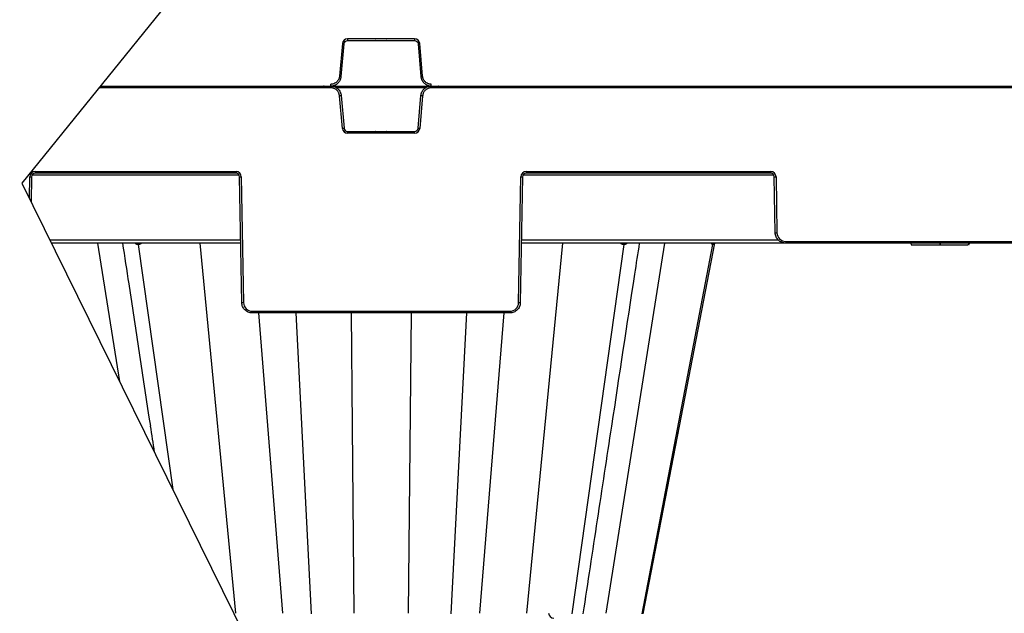
# Model space of a CAD drawing. Units: inches. Extents: x 7170 to 57908, y -7170 to 43748.
# Drawn here: x 25582 to 26137, y 601 to 936 of the extents above; entities that cross this region are included whole.
import ezdxf

# ---------------------------------------------------------------- set-up
doc = ezdxf.new("R2010")
doc.units = ezdxf.units.IN
doc.header["$LTSCALE"] = 0.25
doc.header["$MEASUREMENT"] = 0
doc.layers.add('300', color=7, linetype='Continuous')
doc.layers.add('Dims', color=7, linetype='Continuous', lineweight=30)
doc.styles.add('Annotative', font='arial.ttf', dxfattribs={"height": 0.09375})
doc.dimstyles.new('FABS Annotative', dxfattribs={"dimscale": 128, "dimtxt": 0.09375, "dimasz": 0.09375, "dimexe": 0.09375, "dimexo": 0.09375, "dimgap": 0.09375, "dimtad": 0, "dimdec": 3, "dimzin": 3, "dimdsep": 46, "dimlunit": 5, "dimtxsty": 'Annotative', "dimcen": 0, "dimdle": 0.125, "dimclrd": 256, "dimclre": 256, "dimclrt": 256, "dimazin": 2, "dimtfac": 1, "dimtdec": 3, "dimtofl": 0, "dimtmove": 0, "dimatfit": 3, "dimfxl": 1, "dimfrac": 2, "dimtolj": 1, "dimtzin": 0, "dimlwd": -1, "dimlwe": -1, "dimarcsym": 2})

# ---------------------------------------------------------------- blocks, each defined once
blk = doc.blocks.new('*D197')
at = {"layer": 'Defpoints', "color": 0, "transparency": 16777216}
for p in [(7765.03, 6667.32), (56379.77, 6667.32), (56360.72, -7170.21)]:
    blk.add_point(p, dxfattribs=at)
at = {"layer": 'Dims', "transparency": 16777216}
for p, q in [((7766.53, 6667.32), (56381.27, 6667.32)), ((56379.77, 6665.82), (56379.77, -245.07)), ((56379.77, -7168.71), (56379.77, -257.81)), ((56362.22, -7170.21), (56381.27, -7170.21))]:
    blk.add_line(p, q, dxfattribs=at)
for points in [[(56379.52, 6665.82), (56380.02, 6665.82), (56379.77, 6667.32)], [(56379.52, -7168.71), (56380.02, -7168.71), (56379.77, -7170.21)]]:
    blk.add_solid(points, dxfattribs=at)
at = {"layer": 'Dims', "transparency": 16777216, "insert": (56379.77, -251.44), "char_height": 1.5, "attachment_point": 5, "rotation": 90, "style": 'Annotative'}
blk.add_mtext('\\A1;13837 1/2"', dxfattribs=at)

msp = doc.modelspace()

# ---------------------------------------------------------------- linework, layer by layer
at = {"layer": '300'}
for p, q in [((25977.1111, 1332.3018), (25583.2166, 843.2805)), ((25763.755, 922.0431), (25762.1446, 903.6359)), ((25763.1253, 903.5458), (25764.7357, 921.953)), ((25804.4371, 924.7391), (25766.6972, 924.7391)), ((25766.6972, 924.7391), (25766.6972, 923.7503)), ((25766.6972, 923.7503), (25804.4371, 923.7503)), ((25782.5229, 923.7503), (25782.246, 923.7503)), ((25788.8883, 923.7503), (25788.6228, 923.7503)), ((25804.4371, 924.7391), (25804.4371, 923.7503)), ((25806.3986, 921.953), (25808.009, 903.5458)), ((25808.9898, 903.6359), (25807.3793, 922.0431)), ((25757.2409, 897.165), (25757.2409, 899.1425)), ((25813.8935, 897.165), (25813.8935, 899.1425)), ((25757.2409, 897.165), (25626.6192, 897.165)), ((25627.4156, 898.1537), (26387.3114, 898.1537)), ((25753.4352, 898.1537), (25753.1583, 898.1537)), ((25810.8429, 897.1864), (25760.2915, 897.1864)), ((26387.3114, 897.165), (25813.8935, 897.165)), ((25817.9761, 898.1537), (25817.7105, 898.1537)), ((25763.755, 874.2644), (25762.1446, 892.6715)), ((25763.1253, 892.7616), (25764.7357, 874.3545)), ((25806.3986, 874.3545), (25808.009, 892.7616)), ((25808.9898, 892.6715), (25807.3793, 874.2644)), ((25766.6972, 871.5683), (25766.6972, 872.5571)), ((25766.6972, 872.5571), (25804.4371, 872.5571)), ((25804.4371, 871.5683), (25766.6972, 871.5683)), ((25782.5229, 872.5571), (25782.246, 872.5571)), ((25788.8883, 872.5571), (25788.6228, 872.5571)), ((25804.4371, 871.5683), (25804.4371, 872.5571)), ((25590.605, 849.9097), (25703.889, 849.9097)), ((25590.605, 849.9097), (25590.605, 848.9295)), ((25703.889, 848.9295), (25590.605, 848.9295)), ((25703.889, 849.9097), (25703.889, 848.9295)), ((25867.2454, 849.9097), (26005.1414, 849.9097)), ((25867.2454, 849.9097), (25867.2454, 848.9295)), ((26005.1414, 848.9295), (25867.2454, 848.9295)), ((26005.1414, 849.9097), (26005.1414, 848.9295)), ((25583.2166, 843.2805), (25805.2755, 392.0634)), ((25587.4373, 834.7042), (25587.652, 847.0078)), ((25588.6364, 846.9949), (25588.3881, 832.7722)), ((25705.5445, 847.9622), (25588.9495, 847.9622)), ((25707.0973, 775.9745), (25705.8576, 846.9949)), ((25706.842, 847.0078), (25708.0816, 775.9874)), ((25863.0527, 775.9874), (25864.2924, 847.0078)), ((25865.2767, 846.9949), (25864.037, 775.9745)), ((26006.797, 847.9622), (25865.5898, 847.9622)), ((26007.6624, 815.3539), (26007.1101, 846.9949)), ((26008.0944, 847.0078), (26008.6467, 815.3668)), ((25598.8644, 811.4847), (25706.4775, 811.4847)), ((25864.6569, 811.4847), (26009.2635, 811.4847)), ((26013.5684, 810.5303), (26187.6364, 810.5303)), ((26013.5684, 810.5303), (26013.5684, 809.5501)), ((25706.5112, 809.5501), (25599.8165, 809.5501)), ((25625.8742, 809.5501), (25638.2095, 731.5365)), ((25648.7931, 808.7573), (25668.1784, 670.6407)), ((25683.4084, 809.5501), (25703.605, 600.7838)), ((26336.5817, 809.5501), (25864.6231, 809.5501)), ((25887.7259, 809.5501), (25867.5293, 600.7838)), ((25922.3412, 808.7573), (25893.106, 600.4611)), ((25945.2602, 809.5501), (25912.2504, 600.7838)), ((25972.404, 808.7573), (25932.4679, 600.4611)), ((25953.6524, 706.376), (25973.5719, 809.5501)), ((25953.6525, 706.376), (25973.5719, 809.5501)), ((25953.6525, 706.376), (25973.5719, 809.5501)), ((26083.9834, 809.5501), (26084.2472, 808.5656)), ((26090.3795, 808.5656), (26093.7979, 808.5656)), ((26100.3227, 809.5501), (26100.3228, 808.5656)), ((26100.3228, 808.5656), (26100.6024, 808.5656)), ((26100.6024, 809.5501), (26100.6024, 808.5656)), ((26116.6622, 809.5501), (26116.3984, 808.5656)), ((26116.8047, 808.5656), (26117.0685, 809.5501)), ((25713.0033, 771.1509), (25858.131, 771.1509)), ((25713.0033, 771.1509), (25713.0033, 770.1707)), ((25858.131, 771.1509), (25858.131, 770.1707)), ((25858.131, 770.1707), (25713.0033, 770.1707)), ((25716.4537, 770.1707), (25730.0697, 600.7838)), ((25737.4867, 770.1707), (25746.2052, 600.4611)), ((25768.688, 770.1707), (25769.2905, 706.376)), ((25802.4464, 770.1707), (25800.8466, 600.7838)), ((25833.6476, 770.1707), (25824.9291, 600.4611)), ((25854.6806, 770.1707), (25841.0647, 600.7838)), ((25769.2905, 706.376), (25770.2878, 600.7838)), ((25933.204, 600.4611), (25953.6525, 706.3761)), ((25933.204, 600.4611), (25953.6524, 706.376))]:
    msp.add_line(p, q, dxfattribs=at)
at = {"layer": '300', "flags": 128}
for points in [[(25648.7931, 808.7573), (25648.7481, 808.7573), (25648.7032, 808.7573), (25648.6584, 808.7573), (25648.6137, 808.7573), (25648.5691, 808.7572), (25648.5246, 808.7572), (25648.4801, 808.7572), (25648.4358, 808.7572)], [(25649.1568, 808.7572), (25649.111, 808.7572), (25649.0653, 808.7572), (25649.0197, 808.7572), (25648.9742, 808.7573), (25648.9288, 808.7573), (25648.8835, 808.7573), (25648.8383, 808.7573), (25648.7931, 808.7573)], [(25922.3412, 808.7573), (25922.2961, 808.7573), (25922.2509, 808.7573), (25922.2056, 808.7573), (25922.1602, 808.7573), (25922.1147, 808.7572), (25922.0691, 808.7572), (25922.0234, 808.7572), (25921.9777, 808.7572)], [(25922.6987, 808.7572), (25922.6544, 808.7572), (25922.6099, 808.7572), (25922.5654, 808.7572), (25922.5207, 808.7573), (25922.476, 808.7573), (25922.4312, 808.7573), (25922.3862, 808.7573), (25922.3412, 808.7573)], [(25972.404, 808.7573), (25972.3874, 808.7573), (25972.3707, 808.7573), (25972.3539, 808.7573), (25972.3369, 808.7573), (25972.3199, 808.7572), (25972.3026, 808.7572), (25972.2853, 808.7572), (25972.2678, 808.7572)], [(25972.5318, 808.7572), (25972.5162, 808.7572), (25972.5006, 808.7572), (25972.4848, 808.7572), (25972.4689, 808.7573), (25972.4529, 808.7573), (25972.4367, 808.7573), (25972.4204, 808.7573), (25972.404, 808.7573)], [(25933.2035, 600.4608), (25943.4278, 653.4186), (25953.6476, 706.3529)]]:
    msp.add_lwpolyline(points, dxfattribs=at)
at = {"layer": '300'}
for centre, radius, start, end in [((25766.6972, 921.7857), 2.9535, 90, 175), ((25759.0626, 865.5826), 56.6551, 84.253039, 85.249057), ((25804.4371, 921.7857), 2.9535, 5, 90), ((25812.0718, 865.5826), 56.6551, 94.750943, 95.746961), ((25757.4521, 847.1754), 56.6551, 84.253039, 85.249057), ((25813.6822, 847.1754), 56.6551, 94.750943, 95.746961), ((25757.4521, 949.132), 56.6551, 274.750943, 275.746961), ((25813.6822, 949.132), 56.6551, 264.253039, 265.249057), ((25759.0626, 930.7249), 56.6551, 274.750943, 275.746961), ((25766.6972, 874.5218), 2.9535, 185, 270), ((25804.4371, 874.5218), 2.9535, 270, 355), ((25812.0718, 930.7249), 56.6551, 264.253039, 265.249057), ((25590.605, 846.9562), 2.9535, 90, 179), ((25703.889, 846.9562), 2.9535, 1, 90), ((25867.2454, 846.9562), 2.9535, 90, 179), ((26005.1414, 846.9562), 2.9535, 1, 90), ((25588.8826, 903.4079), 56.4136, 268.750065, 269.749892), ((25705.6114, 903.4079), 56.4136, 270.250108, 271.249935), ((25865.523, 903.4079), 56.4136, 268.750065, 269.749892), ((26006.8638, 903.4079), 56.4136, 270.250108, 271.249935), ((26007.4161, 871.767), 56.4136, 270.250108, 271.249935), ((26013.5684, 815.4527), 4.9224, 181, 270), ((25647.6185, 808.7419), 0.8174, 1.074191, 81.357055), ((25647.9809, 808.7482), 0.8122, 0.639428, 80.835038), ((25648.3495, 808.7544), 0.8072, 0.202547, 80.293612), ((25922.7848, 808.7545), 0.8072, 99.713929, 179.803451), ((25923.1534, 808.7482), 0.8122, 99.165992, 179.36122), ((25923.5159, 808.742), 0.8174, 98.649805, 178.931598), ((25973.2105, 808.5933), 0.9569, 90.864335, 170.13434), ((25973.3494, 808.5901), 0.9601, 90.757363, 169.970673), ((25973.4797, 808.587), 0.9631, 90.659282, 169.821542), ((25706.851, 832.3876), 56.4136, 270.250108, 271.249935), ((25713.0033, 776.0733), 4.9224, 181, 270), ((25858.131, 776.0733), 4.9224, 270, 359), ((25864.2833, 832.3876), 56.4136, 268.750065, 269.749892), ((25882.9298, 601.0361), 2.9535, 182, 270)]:
    msp.add_arc(centre, radius, start, end, dxfattribs=at)
for points in [[(25764.7357, 921.953), (25764.8236, 922.9568), (25765.6896, 923.7503), (25766.6972, 923.7503)], [(25804.4371, 923.7503), (25805.4448, 923.7503), (25806.3108, 922.9568), (25806.3986, 921.953)], [(25655.572, 706.3761), (25656.313, 701.4972), (25657.0541, 696.6182), (25657.7951, 691.7392)]]:
    msp.add_open_spline(points, degree=3, dxfattribs=at)
for points, knots in [([(25762.1446, 903.6359), (25762.1343, 903.538), (25762.1125, 903.3305), (25762.0521, 903.0054), (25761.9615, 902.6514), (25761.8318, 902.2726), (25761.5809, 901.7016), (25761.1752, 901.0603), (25760.5809, 900.4202), (25759.8913, 899.8838), (25759.1368, 899.4937), (25758.3866, 899.2634), (25757.7852, 899.1589), (25757.4116, 899.1476), (25757.2409, 899.1425)], [0, 0, 0, 0, 0.04048234, 0.08577565, 0.1358295, 0.1906289, 0.25019341, 0.3920977, 0.50005499, 0.60795957, 0.74991559, 0.8464421, 0.92982756, 1, 1, 1, 1]), ([(25757.2409, 898.1537), (25757.3566, 898.1557), (25757.5868, 898.1598), (25757.9296, 898.192), (25758.2672, 898.2426), (25758.5991, 898.3131), (25758.9246, 898.4022), (25759.2431, 898.5095), (25759.5538, 898.6343), (25759.8562, 898.7761), (25760.1495, 898.9342), (25760.4332, 899.1081), (25760.7066, 899.2971), (25760.9691, 899.5007), (25761.2915, 899.7804), (25761.6585, 900.1525), (25762.0456, 900.6346), (25762.3821, 901.1553), (25762.6641, 901.7109), (25762.8857, 902.2976), (25763.0491, 902.9113), (25763.0998, 903.3333), (25763.1253, 903.5458)], [0, 0, 0, 0, 0.03967192, 0.07898023, 0.11798542, 0.15674069, 0.19529234, 0.23368019, 0.27193817, 0.31009495, 0.34817457, 0.38619719, 0.42417983, 0.46213715, 0.50008222, 0.57053945, 0.64107812, 0.71179713, 0.78283006, 0.85436153, 0.92664198, 1, 1, 1, 1]), ([(25808.009, 903.5458), (25808.0211, 903.4308), (25808.0452, 903.2017), (25808.1071, 902.8631), (25808.1871, 902.5311), (25808.2861, 902.2066), (25808.4033, 901.8901), (25808.5379, 901.5823), (25808.6893, 901.2836), (25808.8569, 900.9947), (25809.04, 900.7163), (25809.238, 900.4488), (25809.4501, 900.1929), (25809.6758, 899.9492), (25809.9825, 899.6523), (25810.3852, 899.3192), (25810.8992, 898.9756), (25811.4473, 898.6858), (25812.0253, 898.4533), (25812.6291, 898.2836), (25813.2547, 898.1743), (25813.6795, 898.1606), (25813.8935, 898.1537)], [0, 0, 0, 0, 0.03967218, 0.07898075, 0.11798618, 0.15674168, 0.19529353, 0.23368157, 0.27193973, 0.31009665, 0.34817639, 0.3861991, 0.42418181, 0.46213918, 0.50008425, 0.57054143, 0.64107995, 0.71179873, 0.78283135, 0.85436244, 0.92664246, 1, 1, 1, 1]), ([(25813.8935, 899.1425), (25813.7949, 899.1442), (25813.5861, 899.1478), (25813.2568, 899.1797), (25812.8963, 899.2391), (25812.5079, 899.3353), (25811.9172, 899.5355), (25811.243, 899.8838), (25810.5536, 900.4201), (25809.9592, 901.0602), (25809.5048, 901.7779), (25809.2099, 902.5053), (25809.0535, 903.0953), (25809.0097, 903.4664), (25808.9898, 903.6359)], [0, 0, 0, 0, 0.0405248, 0.08583838, 0.13589112, 0.19066875, 0.25019137, 0.39213619, 0.50005202, 0.60796548, 0.74991352, 0.84647345, 0.92986035, 1, 1, 1, 1]), ([(25757.2409, 898.1537), (25757.9711, 898.1537), (25758.7012, 898.0168), (25760.0624, 897.4874), (25760.6931, 897.0952), (25761.7699, 896.1085), (25762.2156, 895.5143), (25762.8616, 894.2044), (25763.0617, 893.4891), (25763.1253, 892.7616)], [0, 0, 0, 0, 0.25, 0.25, 0.5, 0.5, 0.75, 0.75, 1, 1, 1, 1]), ([(25762.1446, 892.6715), (25762.1339, 892.773), (25762.1127, 892.9753), (25762.0574, 893.2747), (25761.9852, 893.5691), (25761.8944, 893.8585), (25761.7853, 894.1429), (25761.5749, 894.6044), (25761.2024, 895.2142), (25760.5853, 895.8918), (25759.8562, 896.4478), (25759.1717, 896.788), (25758.5947, 896.9827), (25758.15, 897.0869), (25757.6974, 897.1528), (25757.3931, 897.1609), (25757.2409, 897.165)], [0, 0, 0, 0, 0.041943535, 0.083574, 0.125051204, 0.16653673, 0.208192062, 0.250176724, 0.375031172, 0.500034752, 0.624888772, 0.749891937, 0.812344955, 0.874945848, 0.937435996, 1, 1, 1, 1]), ([(25808.009, 892.7616), (25808.0727, 893.4891), (25808.2727, 894.2044), (25808.9187, 895.5143), (25809.3644, 896.1085), (25810.4412, 897.0952), (25811.072, 897.4874), (25812.4332, 898.0168), (25813.1632, 898.1537), (25813.8935, 898.1537)], [0, 0, 0, 0, 0.25, 0.25, 0.5, 0.5, 0.75, 0.75, 1, 1, 1, 1]), ([(25813.8935, 897.165), (25813.7914, 897.1632), (25813.5881, 897.1596), (25813.285, 897.1307), (25812.9854, 897.0844), (25812.6892, 897.0191), (25812.3964, 896.9353), (25811.9183, 896.7659), (25811.2784, 896.448), (25810.5496, 895.8923), (25809.9321, 895.2144), (25809.5335, 894.5622), (25809.2893, 894.0043), (25809.1468, 893.5704), (25809.0416, 893.1253), (25809.0071, 892.8228), (25808.9898, 892.6715)], [0, 0, 0, 0, 0.04194314, 0.08357323, 0.12505007, 0.16653525, 0.20819027, 0.25017464, 0.37502846, 0.50003183, 0.62488606, 0.74988986, 0.81234331, 0.87494471, 0.93743541, 1, 1, 1, 1]), ([(25764.7357, 874.3545), (25764.7782, 873.8695), (25765.0081, 873.4033), (25765.7259, 872.7455), (25766.2104, 872.5571), (25766.6972, 872.5571)], [0, 0, 0, 0, 0.5, 0.5, 1, 1, 1, 1]), ([(25804.4371, 872.5571), (25804.924, 872.5571), (25805.4084, 872.7455), (25806.1263, 873.4033), (25806.3562, 873.8695), (25806.3986, 874.3545)], [0, 0, 0, 0, 0.5, 0.5, 1, 1, 1, 1]), ([(25590.605, 848.9295), (25590.0953, 848.9295), (25589.5885, 848.7222), (25588.8614, 848.0076), (25588.6453, 847.5045), (25588.6364, 846.9949)], [0, 0, 0, 0, 0.5, 0.5, 1, 1, 1, 1]), ([(25705.8576, 846.9949), (25705.8487, 847.5045), (25705.6326, 848.0076), (25704.9055, 848.7222), (25704.3987, 848.9295), (25703.889, 848.9295)], [0, 0, 0, 0, 0.5, 0.5, 1, 1, 1, 1]), ([(25867.2454, 848.9295), (25866.7356, 848.9295), (25866.2289, 848.7222), (25865.5017, 848.0076), (25865.2856, 847.5045), (25865.2767, 846.9949)], [0, 0, 0, 0, 0.5, 0.5, 1, 1, 1, 1]), ([(26007.1101, 846.9949), (26007.1012, 847.5045), (26006.8851, 848.0076), (26006.1579, 848.7222), (26005.6512, 848.9295), (26005.1414, 848.9295)], [0, 0, 0, 0, 0.5, 0.5, 1, 1, 1, 1]), ([(26013.5684, 809.5501), (26012.8038, 809.5501), (26012.0394, 809.7004), (26010.6241, 810.2794), (26009.9736, 810.7079), (26008.8828, 811.7798), (26008.443, 812.4227), (26007.8394, 813.8278), (26007.6757, 814.5894), (26007.6624, 815.3539)], [0, 0, 0, 0, 0.25, 0.25, 0.5, 0.5, 0.75, 0.75, 1, 1, 1, 1]), ([(25639.9004, 809.5501), (25641.0625, 801.8991), (25646.289, 767.4893), (25651.5146, 733.084), (25655.5783, 706.3286)], [0, 0, 0, 0, 0.22234822, 1, 1, 1, 1]), ([(25648.4358, 808.7572), (25648.3022, 808.7695), (25648.0383, 808.7937), (25647.548, 809.0111), (25647.2408, 809.3404), (25647.0452, 809.5501)], [0, 0, 0, 0, 0.27133427, 0.53604439, 1, 1, 1, 1]), ([(25650.46, 809.5501), (25650.295, 809.3399), (25650.0365, 809.0107), (25649.5616, 808.7935), (25649.2927, 808.7694), (25649.1568, 808.7572)], [0, 0, 0, 0, 0.46573812, 0.72979001, 1, 1, 1, 1]), ([(25915.5622, 706.376), (25919.902, 734.9488), (25925.1252, 769.3383), (25930.3494, 803.7325), (25931.233, 809.5501)], [0, 0, 0, 0, 0.83085523, 1, 1, 1, 1]), ([(25921.9777, 808.7572), (25921.8412, 808.7695), (25921.5715, 808.7937), (25921.0967, 809.0111), (25920.839, 809.3404), (25920.6749, 809.5501)], [0, 0, 0, 0, 0.27133434, 0.53604448, 1, 1, 1, 1]), ([(25924.0906, 809.5501), (25923.8939, 809.3399), (25923.5856, 809.0107), (25923.0951, 808.7935), (25922.8319, 808.7694), (25922.6987, 808.7572)], [0, 0, 0, 0, 0.46573811, 0.72979, 1, 1, 1, 1]), ([(25972.2678, 808.7572), (25972.2164, 808.7695), (25972.1148, 808.7937), (25971.9488, 809.0111), (25971.8792, 809.3404), (25971.8349, 809.5501)], [0, 0, 0, 0, 0.27133437, 0.53604453, 1, 1, 1, 1]), ([(25973.0256, 809.4223), (25972.9578, 809.2617), (25972.8401, 808.983), (25972.6726, 808.7946), (25972.5791, 808.7698), (25972.5318, 808.7572)], [0, 0, 0, 0, 0.40232433, 0.69771764, 1, 1, 1, 1]), ([(26084.2472, 808.5656), (26084.2873, 808.5656), (26084.66, 808.5656), (26086.271, 808.5656), (26087.4645, 808.5656), (26090.4449, 808.5656), (26092.2272, 808.5656), (26096.1152, 808.5656), (26098.2197, 808.5656), (26100.3228, 808.5656)], [0, 0, 0, 0, 0.25, 0.25, 0.5, 0.5, 0.75, 0.75, 1, 1, 1, 1]), ([(26084.4574, 808.5656), (26084.4831, 808.5656), (26084.5355, 808.5656), (26085.0914, 808.5656), (26085.9635, 808.5656), (26087.158, 808.5656), (26088.615, 808.5656), (26089.7914, 808.5656), (26090.3795, 808.5656)], [0, 0, 0, 0, 0.16458372, 0.33527442, 0.50307509, 0.66921818, 0.83461995, 1, 1, 1, 1]), ([(26100.6024, 808.5656), (26102.6813, 808.5656), (26104.7561, 808.5656), (26108.58, 808.5656), (26110.329, 808.5656), (26113.2506, 808.5656), (26114.4187, 808.5656), (26115.9951, 808.5656), (26116.3786, 808.5656), (26116.3984, 808.5656)], [0, 0, 0, 0, 0.25, 0.25, 0.5, 0.5, 0.75, 0.75, 1, 1, 1, 1]), ([(26100.6024, 808.5656), (26102.2043, 808.5656), (26104.8063, 808.5656), (26106.729, 808.5656), (26107.4681, 808.5656)], [0, 0, 0, 0, 0.61563915, 1, 1, 1, 1]), ([(25713.0033, 770.1707), (25712.2387, 770.1707), (25711.4744, 770.321), (25710.059, 770.9), (25709.4085, 771.3285), (25708.3177, 772.4004), (25707.8779, 773.0433), (25707.2743, 774.4484), (25707.1106, 775.21), (25707.0973, 775.9745)], [0, 0, 0, 0, 0.25, 0.25, 0.5, 0.5, 0.75, 0.75, 1, 1, 1, 1]), ([(25864.037, 775.9745), (25864.0237, 775.21), (25863.8601, 774.4484), (25863.2564, 773.0433), (25862.8166, 772.4004), (25861.7259, 771.3285), (25861.0754, 770.9), (25859.66, 770.321), (25858.8956, 770.1707), (25858.131, 770.1707)], [0, 0, 0, 0, 0.25, 0.25, 0.5, 0.5, 0.75, 0.75, 1, 1, 1, 1]), ([(25899.4917, 600.5563), (25902.1678, 618.177), (25907.5223, 653.4335), (25912.8773, 688.6916), (25915.556, 706.3283)], [0, 0, 0, 0, 0.49978291, 1, 1, 1, 1])]:
    msp.add_open_spline(points, degree=3, knots=knots, dxfattribs=at)

# ---------------------------------------------------------------- dimensions: what is measured, and where the dimension line sits
at = {"layer": 'Dims'}
dim = msp.add_linear_dim(base=(56379.7686788258, 6667.3235812878), p1=(56360.7153253097, -7170.2129154399), p2=(7765.0251480094, 6667.3235812878), angle=90, dimstyle='FABS Annotative', override={"dimpost": '"'}, dxfattribs=at)
dim.commit()
dim.dimension.update_dxf_attribs({"geometry": '*D197', "text_midpoint": (56379.7686788258, -251.444667076)})

doc.saveas('drawing.dxf')
